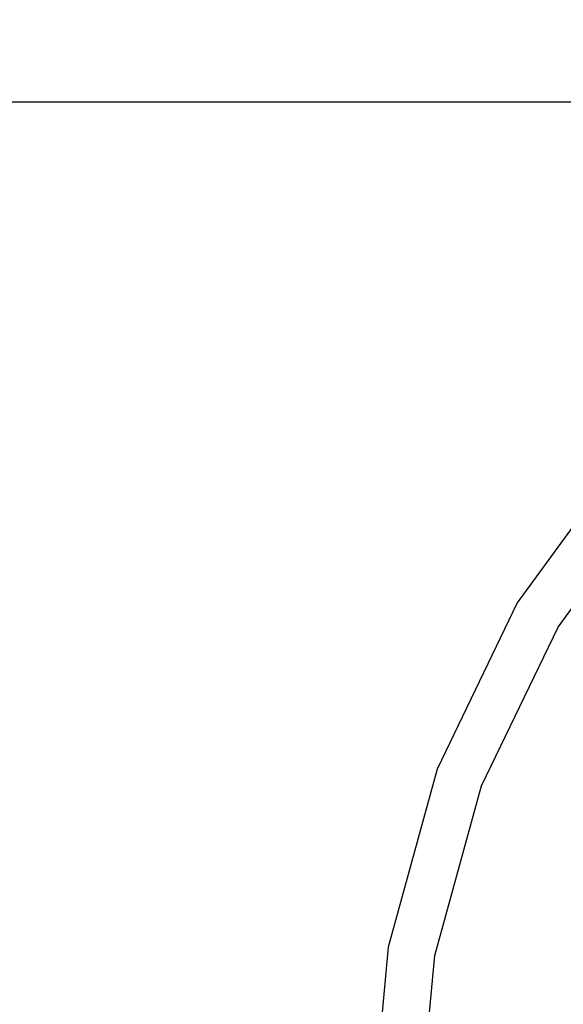
# Model space of a CAD drawing. Units: millimetres. Extents: x -3459 to 3553, y 66157 to 73548.
# Drawn here: x -1236 to -750, y 69903 to 70784 of the extents above; entities that cross this region are included whole.
import ezdxf

# ---------------------------------------------------------------- set-up
doc = ezdxf.new("R2010")
doc.units = ezdxf.units.MM
doc.layers.add('Dimension', color=7, linetype='Continuous')
doc.layers.add('Safety Area', color=4, linetype='Continuous', lineweight=25)
doc.dimstyles.new('Standard$0', dxfattribs={"dimtxt": 0.18, "dimasz": 0.18, "dimexe": 0.18, "dimexo": 0.0625, "dimgap": 0.09, "dimtad": 0, "dimtih": 1, "dimtoh": 1, "dimdec": 4, "dimzin": 0, "dimdsep": 46, "dimtxsty": 'Standard', "dimcen": 0.09, "dimadec": 0, "dimazin": 0, "dimtfac": 1, "dimtdec": 4, "dimtofl": 0, "dimtmove": 0, "dimatfit": 3, "dimfxl": 1, "dimtolj": 1, "dimtzin": 0, "dimarcsym": 0})

# ---------------------------------------------------------------- blocks, each defined once
blk = doc.blocks.new('*D16')
at = {"layer": 'DEFPOINTS', "color": 0}
for p in [(41.33, 70709.83), (-3231.89, 68869.29), (41.33, 68869.29)]:
    blk.add_point(p, dxfattribs=at)
at = {"layer": 'Dimension', "color": 0, "linetype": 'ByBlock', "lineweight": -2}
for p, q in [((41.27, 70709.83), (-3232.07, 70709.83)), ((-3231.89, 70609.83), (-3231.89, 69864.65)), ((-3231.89, 68969.29), (-3231.89, 69714.47)), ((41.27, 68869.29), (-3232.07, 68869.29))]:
    blk.add_line(p, q, dxfattribs=at)
at = {"layer": 'Dimension', "color": 0}
for points in [[(-3248.56, 70609.83), (-3215.22, 70609.83), (-3231.89, 70709.83)], [(-3248.56, 68969.29), (-3215.22, 68969.29), (-3231.89, 68869.29)]]:
    blk.add_solid(points, dxfattribs=at)
at = {"layer": 'Dimension', "color": 0, "insert": (-3231.89, 69789.56), "char_height": 150, "attachment_point": 5}
blk.add_mtext('\\A1;1841', dxfattribs=at)

msp = doc.modelspace()

# ---------------------------------------------------------------- linework, layer by layer
for p, q in [((-693.73, 70395.66), (-790.8, 70262.04)), ((-754.4, 70240.3), (-661.8, 70367.76)), ((-790.8, 70262.04), (-862.46, 70113.25)), ((-822.76, 70098.35), (-754.4, 70240.3)), ((-862.46, 70113.25), (-906.4, 69954.05)), ((-864.68, 69946.48), (-822.76, 70098.35)), ((-906.4, 69954.05), (-921.2, 69789.56)), ((-878.21, 69796.16), (-864.68, 69946.48))]:
    msp.add_line(p, q)
at = {"layer": 'Safety Area'}
msp.add_circle((0, 69789.56), 2750, dxfattribs=at)

# ---------------------------------------------------------------- dimensions: what is measured, and where the dimension line sits
at = {"layer": 'Dimension'}
dim = msp.add_linear_dim(base=(-3231.89, 68869.29), p1=(41.33, 70709.83), p2=(41.33, 68869.29), angle=90, dimstyle='Standard$0', override={"dimtxt": 150, "dimasz": 100, "dimdec": 0, "dimarcsym": 1}, dxfattribs=at)
dim.commit()
dim.dimension.update_dxf_attribs({"geometry": '*D16', "text_midpoint": (-3231.89, 69789.56)})

doc.saveas('drawing.dxf')
